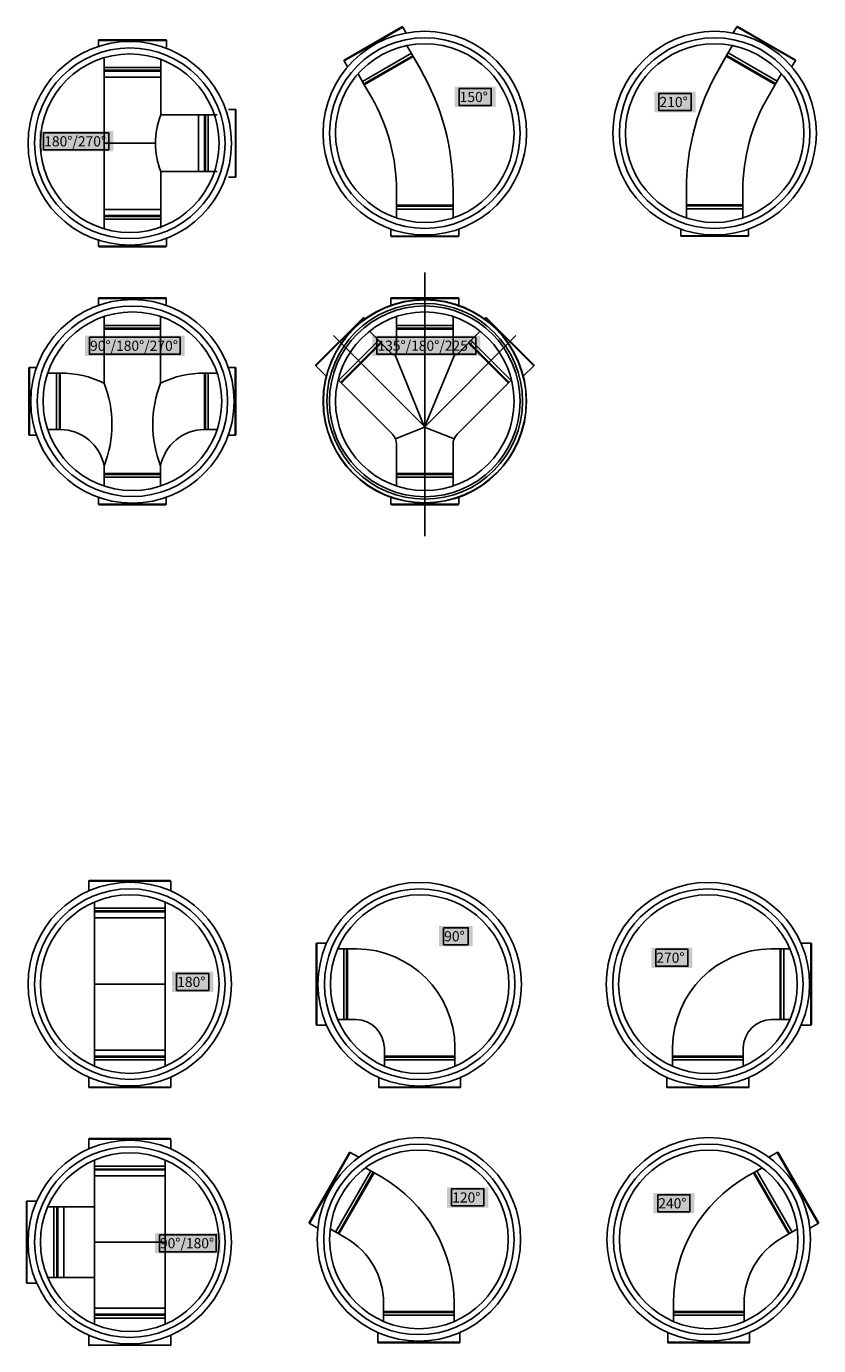
# Model space of a CAD drawing. Units: millimetres. Extents: x -1160 to 4807, y -24191 to -2590.
# Drawn here: x 1990 to 4795, y -13865 to -9198 of the extents above; entities that cross this region are included whole.
import ezdxf
from ezdxf.lldxf.tags import DXFTag

# ---------------------------------------------------------------- set-up
doc = ezdxf.new("R2010")
doc.units = ezdxf.units.MM
doc.layers.add('LEVEL0', color=7, linetype='Continuous')
tags = doc.linetypes.add('CENTER2', pattern=[28.575, 19.05, -3.175, 3.175, -3.175]).pattern_tags.tags
tags[10:11] = [DXFTag(74, 4), DXFTag(75, 0), DXFTag(340, '0'), DXFTag(46, 0.0), DXFTag(50, 0.0), DXFTag(44, 0.0), DXFTag(45, 0.0)]
tags[8:9] = [DXFTag(74, 4), DXFTag(75, 0), DXFTag(340, '0'), DXFTag(46, 0.0), DXFTag(50, 0.0), DXFTag(44, 0.0), DXFTag(45, 0.0)]
tags[6:7] = [DXFTag(74, 4), DXFTag(75, 0), DXFTag(340, '0'), DXFTag(46, 0.0), DXFTag(50, 0.0), DXFTag(44, 0.0), DXFTag(45, 0.0)]
tags[4:5] = [DXFTag(74, 4), DXFTag(75, 0), DXFTag(340, '0'), DXFTag(46, 0.0), DXFTag(50, 0.0), DXFTag(44, 0.0), DXFTag(45, 0.0)]

# ---------------------------------------------------------------- blocks, each defined once
blk = doc.blocks.new('Typ_150°_DN_200')
at = {"layer": 'LEVEL0', "color": 7, "linetype": 'Continuous'}
for p, q in [((-286, 621.5), (-78.1, 741.5)), ((-285.3, 624.2), (-80.8, 742.2)), ((-65.8, 720.2), (-78.1, 741.5)), ((-63.3, 675.8), (-63.3, 675.8)), ((-41, 637.2), (-63.3, 675.8)), ((-273.7, 600.2), (-286, 621.5)), ((-47.6, 648.6), (-220.8, 548.6)), ((-215.9, 540), (-42.7, 640)), ((-214.2, 537.2), (-41, 637.2)), ((-41, 637.2), (-15.8, 592.8)), ((-41, 637.2), (-15.7, 593.2)), ((-214.2, 537.2), (-236.5, 575.8)), ((-214.2, 537.2), (-189.2, 493.9)), ((-100, 110.9), (-100, 160.9)), ((100, 110.9), (100, 171)), ((-100, 110.9), (100, 110.9)), ((-100, 110.9), (-100, 66.3)), ((-100, 66.3), (-100, 110.9)), ((-100, 107.6), (100, 107.6)), ((100, 97.6), (-100, 97.6)), ((100, 110.9), (100, 66.3)), ((-120, 2), (-120, 26.6)), ((-120, 2), (120, 2)), ((-118, 0), (118, 0)), ((120, 2), (120, 26.6))]:
    blk.add_line(p, q, dxfattribs=at)
for centre, radius, start, end in [((-79.8, 740.5), 2, 30.0001, 120.0001), ((-284.3, 622.5), 2, 120.0001, 210.0001), ((-760.7, 161.6), 860.7, 0, 30.0636), ((-766, 160.9), 666, 0, 30.0018), ((-118, 2), 2, 180, 270), ((118, 2), 2, 270, 0)]:
    blk.add_arc(centre, radius, start, end, dxfattribs=at)
blk = doc.blocks.new('Leerboden_Tegra600')
at = {"layer": 'LEVEL0', "color": 7, "linetype": 'Continuous'}
for radius in [360.1, 337.1, 316.1]:
    blk.add_circle((0, 0), radius, dxfattribs=at)
blk = doc.blocks.new('Typ_T_180_270_DN_200')
at = {"layer": 'LEVEL0', "color": 7, "linetype": 'Continuous'}
for p, q in [((129.5, 364.1), (-110.5, 364.1)), ((-110.5, 364.1), (-110.5, 339.5)), ((127.5, 366.1), (-108.5, 366.1)), ((129.5, 364.1), (129.5, 339.5)), ((-90.5, -299.9), (-90.5, 299.9)), ((109.5, 299.9), (109.5, 100)), ((-90.5, 268.5), (109.5, 268.5)), ((109.5, 258.6), (-90.5, 258.6)), ((109.5, 255.3), (-90.5, 255.3)), ((109.5, 234.1), (-90.5, 234.1)), ((109.5, 100), (309.4, 100)), ((243.6, -100), (243.6, 100)), ((264.7, -100), (264.7, 100)), ((268.1, -100), (268.1, 100)), ((278, 100), (278, -100)), ((373.6, 120), (349, 120)), ((373.6, -120), (373.6, 120)), ((375.6, -118), (375.6, 118)), ((-90.5, 0), (90.5, 0)), ((309.4, -100), (109.5, -100)), ((109.5, -100), (109.5, -299.9)), ((373.6, -120), (349, -120)), ((109.5, -234.1), (-90.5, -234.1)), ((109.5, -255.3), (-90.5, -255.3)), ((109.5, -258.6), (-90.5, -258.6)), ((-90.5, -268.5), (109.5, -268.5)), ((-110.5, -339.5), (-110.5, -364.1)), ((129.5, -364.1), (-110.5, -364.1)), ((127.5, -366.1), (-108.5, -366.1)), ((129.5, -339.5), (129.5, -364.1))]:
    blk.add_line(p, q, dxfattribs=at)
for centre, radius, start, end in [((-108.5, 364.1), 2, 90, 180), ((127.5, 364.1), 2, 0, 90), ((363.5, 0), 273, 158.5091, 201.4909), ((373.6, 118), 2, 0.0001, 90.0001), ((373.6, -118), 2, 270.0001, 0.0001), ((-108.5, -364.1), 2, 180, 270), ((127.5, -364.1), 2, 270, 0)]:
    blk.add_arc(centre, radius, start, end, dxfattribs=at)
blk = doc.blocks.new('Typ_X_DN_200')
at = {"layer": 'LEVEL0', "color": 7, "linetype": 'Continuous'}
for p, q in [((-120, 728.3), (120, 728.3)), ((-120, 703.7), (-120, 728.3)), ((-118, 730.3), (118, 730.3)), ((120, 703.7), (120, 728.3)), ((-100, 428.7), (-100, 664)), ((100, 664), (100, 428.7)), ((100, 632.6), (-100, 632.6)), ((-100, 622.7), (100, 622.7)), ((-100, 619.4), (100, 619.4)), ((-366.1, 246.1), (-366.1, 482.2)), ((-364.1, 244.1), (-364.1, 484.2)), ((-339.5, 484.2), (-364.1, 484.2)), ((339.5, 484.2), (364.1, 484.2)), ((364.1, 244.1), (364.1, 484.2)), ((366.1, 246.1), (366.1, 482.2)), ((-299.9, 464.1), (-299.9, 464.1)), ((-255.3, 464.1), (-299.9, 464.1)), ((-268.5, 464.1), (-268.5, 264.1)), ((-258.6, 264.1), (-258.6, 464.1)), ((-255.3, 264.1), (-255.3, 464.1)), ((255.3, 264.1), (255.3, 464.1)), ((255.3, 464.1), (299.9, 464.1)), ((258.6, 264.1), (258.6, 464.1)), ((268.5, 464.1), (268.5, 264.1)), ((299.9, 464.1), (299.9, 464.1)), ((-339.5, 244.1), (-364.1, 244.1)), ((-255.3, 264.1), (-299.9, 264.1)), ((255.3, 264.1), (299.9, 264.1)), ((339.5, 244.1), (364.1, 244.1)), ((-100, 64.3), (-100, 135.8)), ((-100, 108.9), (100, 108.9)), ((-100, 108.9), (-100, 64.3)), ((-100, 105.6), (100, 105.6)), ((100, 95.6), (-100, 95.6)), ((100, 135.8), (100, 64.3)), ((-120, 0), (-120, 24.6)), ((-120, 0), (120, 0)), ((120, 0), (120, 24.6)), ((-118, -2), (118, -2))]:
    blk.add_line(p, q, dxfattribs=at)
for centre, radius, start, end in [((-118, 728.3), 2, 90, 180), ((118, 728.3), 2, 360, 90), ((-364.1, 482.2), 2, 90.0001, 180.0001), ((364.1, 482.2), 2, 0, 89.9999), ((-255.3, 106.1), 358.1, 64.3046, 90.0001), ((-473.9, 282.2), 401.6, 338.608, 21.392), ((473.9, 282.2), 401.6, 158.608, 201.392), ((255.3, 106.1), 358.1, 89.9999, 115.6954), ((-364.1, 246.1), 2, 180.0001, 270.0001), ((-255.3, 106.1), 158.1, 10.8272, 90.0001), ((255.3, 106.1), 158.1, 89.9999, 169.1728), ((364.1, 246.1), 2, 269.9999, 359.9999), ((-118, 0), 2, 180, 270), ((118, 0), 2, 270, 0)]:
    blk.add_arc(centre, radius, start, end, dxfattribs=at)
blk = doc.blocks.new('Typ_90°_DN_250')
at = {"layer": 'LEVEL0', "color": 7, "linetype": 'Continuous'}
for p, q in [((-366.1, 221.1), (-366.1, 507.2)), ((-364.1, 219.1), (-364.1, 509.2)), ((-329.6, 509.2), (-364.1, 509.2)), ((-290.3, 489.1), (-290.3, 489.1)), ((-290.3, 489.1), (-255.3, 489.1)), ((-268.5, 489.1), (-268.5, 239.1)), ((-258.6, 239.1), (-258.6, 489.1)), ((-255.3, 239.1), (-255.3, 489.1)), ((-255.3, 489.1), (-223, 489.1)), ((-255.3, 239.1), (-290.3, 239.1)), ((-255.3, 239.1), (-290.3, 239.1)), ((-255.3, 239.1), (-225.3, 239.1)), ((-329.6, 219.1), (-364.1, 219.1)), ((125, 108.9), (125, 141.1)), ((-125, 108.9), (-125, 138.9)), ((-125, 108.9), (125, 108.9)), ((-125, 108.9), (-125, 73.8)), ((-125, 105.6), (125, 105.6)), ((125, 95.6), (-125, 95.6)), ((125, 108.9), (125, 73.8)), ((-145, 0), (-145, 34.5)), ((-145, 0), (145, 0)), ((145, 0), (145, 34.5)), ((-143, -2), (143, -2))]:
    blk.add_line(p, q, dxfattribs=at)
for centre, radius, start, end in [((-364.1, 507.2), 2, 90.0001, 180.0001), ((-227.9, 136.2), 352.9, 0.7892, 89.2088), ((-227.9, 136.2), 102.9, 1.4652, 88.5349), ((-364.1, 221.1), 2, 180.0001, 270.0001), ((-143, 0), 2, 180, 270), ((143, 0), 2, 270, 0)]:
    blk.add_arc(centre, radius, start, end, dxfattribs=at)
blk = doc.blocks.new('Typ_120°_DN_250')
at = {"layer": 'LEVEL0', "color": 7, "linetype": 'Continuous'}
for p, q in [((-388.6, 423.3), (-245.6, 671.1)), ((-387.9, 420.6), (-242.8, 671.8)), ((-212.9, 654.5), (-242.8, 671.8)), ((-188.9, 617.6), (-188.9, 617.6)), ((-188.9, 617.6), (-158.6, 600)), ((-170, 606.6), (-295, 390.1)), ((-286.4, 385.2), (-161.4, 601.7)), ((-283.6, 383.5), (-158.6, 600)), ((-158.6, 600), (-130.6, 583.9)), ((-158.6, 600), (-132.2, 584.8)), ((-358, 403.3), (-387.9, 420.6)), ((-283.6, 383.5), (-313.9, 401)), ((-283.6, 383.5), (-313.9, 401)), ((-283.6, 383.5), (-257.6, 368.5)), ((125, 108.9), (125, 141.1)), ((-125, 108.9), (-125, 138.9)), ((-125, 108.9), (125, 108.9)), ((-125, 108.9), (-125, 73.8)), ((-125, 105.6), (125, 105.6)), ((125, 95.6), (-125, 95.6)), ((125, 108.9), (125, 73.8)), ((-145, 0), (-145, 34.5)), ((-145, 0), (145, 0)), ((145, 0), (145, 34.5)), ((-143, -2), (143, -2))]:
    blk.add_line(p, q, dxfattribs=at)
for centre, radius, start, end in [((-243.8, 670.1), 2, 60.0001, 150.0001), ((-392.3, 137.7), 517.3, 0.1818, 59.8122), ((-386.9, 422.3), 2, 150.0001, 240.0001), ((-392.3, 137.7), 267.3, 0.2613, 59.7387), ((-143, 0), 2, 180, 270), ((143, 0), 2, 270, 0)]:
    blk.add_arc(centre, radius, start, end, dxfattribs=at)

msp = doc.modelspace()

# ---------------------------------------------------------------- linework, layer by layer
at = {"layer": 'LEVEL0', "color": 7, "linetype": 'CENTER2'}
for p, q in [((3400.9, -11001.6), (3400.9, -10068.7)), ((3399.9, -10613.5), (3078.1, -10291.7)), ((3399.7, -10615.7), (3723.7, -10291.7))]:
    msp.add_line(p, q, dxfattribs=at)
at = {"layer": 'LEVEL0', "color": 7, "linetype": 'Continuous'}
for p, q in [((3280.9, -10160.4), (3520.9, -10160.4)), ((3280.9, -10185), (3280.9, -10160.4)), ((3282.9, -10158.4), (3518.9, -10158.4)), ((3520.9, -10185), (3520.9, -10160.4)), ((3015.3, -10395.8), (3182.2, -10228.9)), ((3015.3, -10398.7), (3185, -10228.9)), ((3189.4, -10233.2), (3185, -10228.9)), ((3300.9, -10349), (3300.9, -10224.8)), ((3500.9, -10256.2), (3300.9, -10256.2)), ((3300.9, -10266.1), (3500.9, -10266.1)), ((3500.9, -10349), (3500.9, -10224.8)), ((3612.5, -10233.2), (3616.8, -10228.9)), ((3786.5, -10398.7), (3616.8, -10228.9)), ((3786.5, -10395.8), (3619.6, -10228.9)), ((3236.9, -10309), (3095.4, -10450.5)), ((3204.7, -10276.9), (3283.8, -10356)), ((3300.9, -10269.4), (3500.9, -10269.4)), ((3597.2, -10276.9), (3518, -10356)), ((3565, -10309), (3706.4, -10450.5)), ((3102.4, -10457.5), (3243.9, -10316.1)), ((3104.8, -10459.8), (3246.2, -10318.4)), ((3399.7, -10615.7), (3294.7, -10358.2)), ((3507.1, -10358.2), (3399.7, -10615.7)), ((3697, -10459.8), (3555.6, -10318.4)), ((3699.4, -10457.5), (3557.9, -10316.1)), ((3052.1, -10435.5), (3015.3, -10398.7)), ((3749.7, -10435.5), (3786.5, -10398.7)), ((3286.3, -10641.3), (3094, -10449.1)), ((3515.6, -10641.3), (3707.8, -10449.1)), ((3297.1, -10657.5), (3399.7, -10615.7)), ((3399.7, -10615.7), (3504.7, -10657.5)), ((3300.9, -10824.5), (3300.9, -10676.7)), ((3500.9, -10824.5), (3500.9, -10676.7)), ((3300.9, -10779.9), (3500.9, -10779.9)), ((3300.9, -10779.9), (3300.9, -10824.5)), ((3500.9, -10753), (3500.9, -10824.5)), ((3300.9, -10783.2), (3500.9, -10783.2)), ((3500.9, -10793.1), (3300.9, -10793.1)), ((3280.9, -10864.1), (3280.9, -10888.7)), ((3520.9, -10864.1), (3520.9, -10888.7)), ((3280.9, -10888.7), (3520.9, -10888.7)), ((3282.9, -10890.7), (3518.9, -10890.7)), ((2501.6, -12222), (2211.5, -12222)), ((2211.5, -12222), (2211.5, -12256.5)), ((2499.6, -12220), (2213.5, -12220)), ((2501.6, -12222), (2501.6, -12256.5)), ((2231.6, -12876.4), (2231.6, -12295.8)), ((2231.6, -12317.6), (2481.6, -12317.6)), ((2481.6, -12295.8), (2481.6, -12820.2)), ((2481.6, -12327.5), (2231.6, -12327.5)), ((2481.6, -12330.8), (2231.6, -12330.8)), ((2481.6, -12352), (2231.6, -12352)), ((2231.6, -12586.1), (2481.6, -12586.1)), ((2481.6, -12711.1), (2481.6, -12876.4)), ((2481.6, -12820.2), (2231.6, -12820.2)), ((2481.6, -12841.4), (2231.6, -12841.4)), ((2481.6, -12844.7), (2231.6, -12844.7)), ((2231.6, -12854.6), (2481.6, -12854.6)), ((2211.5, -12915.7), (2211.5, -12950.2)), ((2501.6, -12915.7), (2501.6, -12950.2)), ((2501.6, -12950.2), (2211.5, -12950.2)), ((2499.6, -12952.2), (2213.5, -12952.2)), ((2501.6, -13134.8), (2211.5, -13134.8)), ((2211.5, -13134.8), (2211.5, -13169.3)), ((2499.6, -13132.8), (2213.5, -13132.8)), ((2501.6, -13134.8), (2501.6, -13169.3)), ((2231.6, -13789.3), (2231.6, -13208.6)), ((2231.6, -13230.4), (2481.6, -13230.4)), ((2481.6, -13240.3), (2231.6, -13240.3)), ((2481.6, -13243.7), (2231.6, -13243.7)), ((2481.6, -13208.6), (2481.6, -13733)), ((2481.6, -13264.8), (2231.6, -13264.8)), ((1990.4, -13641.9), (1990.4, -13355.9)), ((1992.4, -13643.9), (1992.4, -13353.9)), ((1992.4, -13353.9), (2026.9, -13353.9)), ((2066.2, -13373.9), (2231.6, -13373.9)), ((2088.1, -13373.9), (2088.1, -13623.9)), ((2098, -13623.9), (2098, -13373.9)), ((2101.3, -13623.9), (2101.3, -13373.9)), ((2122.5, -13623.9), (2122.5, -13373.9)), ((2231.6, -13498.9), (2481.6, -13498.9)), ((2066.2, -13623.9), (2231.6, -13623.9)), ((2481.6, -13623.9), (2481.6, -13789.3)), ((1992.4, -13643.9), (2026.9, -13643.9)), ((2481.6, -13733), (2231.6, -13733)), ((2481.6, -13754.2), (2231.6, -13754.2)), ((2481.6, -13757.5), (2231.6, -13757.5)), ((2231.6, -13767.4), (2481.6, -13767.4)), ((2211.5, -13828.5), (2211.5, -13863)), ((2501.6, -13828.5), (2501.6, -13863)), ((2501.6, -13863), (2211.5, -13863))]:
    msp.add_line(p, q, dxfattribs=at)
for points in [[(3522.3, -9417.7), (3522.3, -9478), (3636.3, -9478), (3636.3, -9417.7), (3522.3, -9417.7)], [(4229.7, -9435.5), (4229.7, -9495.9), (4343.7, -9495.9), (4343.7, -9435.5), (4229.7, -9435.5)], [(2051.5, -9574.6), (2051.5, -9635), (2282.3, -9635), (2282.3, -9574.6), (2051.5, -9574.6)], [(2213.9, -10297.8), (2213.9, -10358.2), (2534.9, -10358.2), (2534.9, -10297.8), (2213.9, -10297.8)], [(3231.2, -10297.6), (3231.2, -10357.9), (3581.1, -10357.9), (3581.1, -10297.6), (3231.2, -10297.6)], [(3467.6, -12386.8), (3467.6, -12447.2), (3554.7, -12447.2), (3554.7, -12386.8), (3467.6, -12386.8)], [(4218.5, -12462.7), (4218.5, -12523), (4332.5, -12523), (4332.5, -12462.7), (4218.5, -12462.7)], [(2522.2, -12548.3), (2522.2, -12608.6), (2636.2, -12608.6), (2636.2, -12548.3), (2522.2, -12548.3)], [(3495.8, -13310.7), (3495.8, -13371.1), (3609.8, -13371.1), (3609.8, -13310.7), (3495.8, -13310.7)], [(4225.4, -13331.4), (4225.4, -13391.7), (4339.4, -13391.7), (4339.4, -13331.4), (4225.4, -13331.4)], [(2461.3, -13472.6), (2461.3, -13533), (2662.4, -13533), (2662.4, -13472.6), (2461.3, -13472.6)]]:
    msp.add_lwpolyline(points, dxfattribs=at)
for radius in [360, 359, 346.2, 337.5, 316]:
    msp.add_circle((3400.9, -10524.5), radius, dxfattribs=at)
for centre, radius, start, end in [((3282.9, -10160.4), 2, 90, 180), ((3518.9, -10160.4), 2, 360, 90), ((3183.6, -10230.3), 2, 45.0001, 135), ((3618.2, -10230.3), 2, 45, 134.9999), ((3290.9, -10349), 10, 225, 0), ((3510.9, -10349), 10, 180, 315), ((3016.7, -10397.2), 2, 135.0001, 225.0001), ((3785.1, -10397.2), 2, 314.9999, 44.9999), ((3250.9, -10676.7), 50, 0, 45), ((3550.9, -10676.7), 50, 135, 180), ((3282.9, -10888.7), 2, 180, 270), ((3518.9, -10888.7), 2, 270, 0), ((2213.5, -12222), 2, 90, 180), ((2499.6, -12222), 2, 0, 90), ((2213.5, -12950.2), 2, 180, 270), ((2499.6, -12950.2), 2, 270, 0), ((2213.5, -13134.8), 2, 90, 180), ((2499.6, -13134.8), 2, 0, 90), ((1992.4, -13355.9), 2, 90, 180), ((1992.4, -13641.9), 2, 180, 270), ((2213.5, -13863), 2, 180, 270), ((2499.6, -13863), 2, 270, 0)]:
    msp.add_arc(centre, radius, start, end, dxfattribs=at)

# ---------------------------------------------------------------- block references
at = {"layer": 'LEVEL0', "color": 7, "xscale": -1}
for name, p in [('Leerboden_Tegra600', (3401, -9575.8)), ('Typ_150°_DN_200', (4427, -9940.8)), ('Leerboden_Tegra600', (4403.2, -12586.6)), ('Leerboden_Tegra600', (2356.6, -13498.9)), ('Leerboden_Tegra600', (4406, -13489.2)), ('Typ_120°_DN_250', (4406, -13853.3))]:
    msp.add_blockref(name, p, dxfattribs=at)
at = {"layer": 'LEVEL0', "color": 7}
for name, p in [('Typ_150°_DN_200', (3401, -9942)), ('Leerboden_Tegra600', (4427, -9575.8)), ('Leerboden_Tegra600', (2356.6, -9611.7)), ('Typ_T_180_270_DN_200', (2356.6, -9611.7)), ('Typ_X_DN_200', (2365.8, -10888.7)), ('Leerboden_Tegra600', (2365.8, -10524.5)), ('Leerboden_Tegra600', (2356.6, -12586.1)), ('Leerboden_Tegra600', (3382.9, -12586.6)), ('Leerboden_Tegra600', (3380.1, -13489.2)), ('Typ_120°_DN_250', (3380.1, -13853.3))]:
    msp.add_blockref(name, p, dxfattribs=at)
at = {"layer": 'LEVEL0', "color": 7, "rotation": 2.114406636066394e-05}
msp.add_blockref('Typ_90°_DN_250', (3382.8, -12950.2), dxfattribs=at)
at = {"layer": 'LEVEL0', "color": 7, "xscale": -1, "rotation": 359.9999788559336}
msp.add_blockref('Typ_90°_DN_250', (4403.3, -12950.2), dxfattribs=at)

# ---------------------------------------------------------------- texts
at = {"layer": 'LEVEL0', "char_height": 36, "attachment_point": 4, "bg_fill": 1, "box_fill_scale": 1.5, "bg_fill_color": 7, "bg_fill_true_color": 16777215, "bg_fill_transparency": 0}
for s, insert, width in [('{\\fArial|b0||i0||c0|p34;\\C7;\\H36.;\\W1.;150°}', (3524.3, -9447.9), 110.007), ('{\\fArial|b0||i0||c0|p34;\\C7;\\H36.;\\W1.;210°}', (4231.7, -9465.7), 110.007), ('{\\fArial|b0||i0||c0|p34;\\C7;\\H36.;\\W1.;180°/270°}', (2053.5, -9604.8), 226.768), ('{\\fArial|b0||i0||c0|p34;\\C7;\\H36.;\\W1.;90°/180°/270°}', (2215.9, -10328), 316.988), ('{\\fArial|b0||i0||c0|p34;\\C7;\\H36.;\\W1.;135°/180°/225°}', (3233.2, -10327.8), 345.911), ('{\\fArial|b0||i0||c0|p34;\\C7;\\H36.;\\W1.;90°}', (3469.6, -12417), 83.079), ('{\\fArial|b0||i0||c0|p34;\\C7;\\H36.;\\W1.;270°}', (4220.5, -12492.8), 110.007), ('{\\fArial|b0||i0||c0|p34;\\C7;\\H36.;\\W1.;180°}', (2524.2, -12578.5), 110.007), ('{\\fArial|b0||i0||c0|p34;\\C7;\\H36.;\\W1.;120°}', (3497.8, -13340.9), 110.007), ('{\\fArial|b0||i0||c0|p34;\\C7;\\H36.;\\W1.;240°}', (4227.4, -13361.6), 110.007), ('{\\fArial|b0||i0||c0|p34;\\C7;\\H36.;\\W1.;90°/180°}', (2463.3, -13502.8), 197.114)]:
    msp.add_mtext(s, dxfattribs=dict(at, insert=insert, width=width))

doc.saveas('drawing.dxf')
